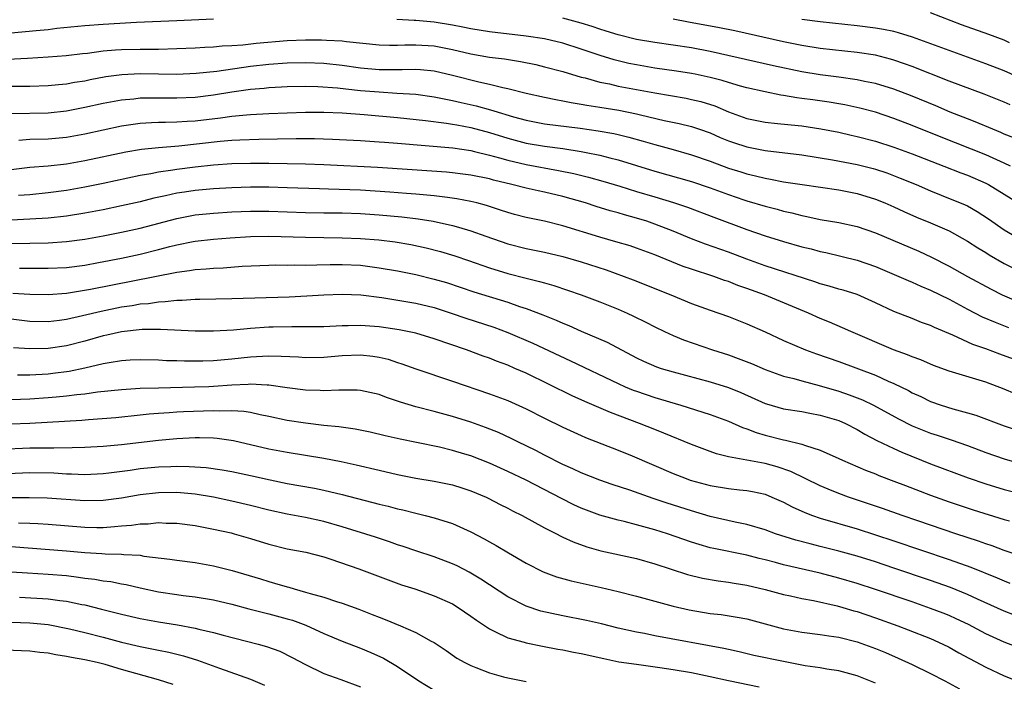
# Model space of a CAD drawing. Units: inches. Extents: x 2508000 to 2511000, y 1527000 to 1530000.
# Drawn here: x 2508374 to 2508481, y 1527105 to 1527177 of the extents above; entities that cross this region are included whole.
import ezdxf

# ---------------------------------------------------------------- set-up
doc = ezdxf.new("R2010")
doc.units = ezdxf.units.IN
doc.header["$MEASUREMENT"] = 0
doc.layers.add('LD25081527_2ft', color=112, linetype='Continuous')

msp = doc.modelspace()

# ---------------------------------------------------------------- linework, layer by layer
at = {"layer": 'LD25081527_2ft'}
for points, elevation in [([(2508481.58, 1527174.42), (2508481, 1527174.68), (2508479.32, 1527175.32), (2508476.36, 1527176.36), (2508473, 1527177.67)], 7378), ([(2508394.98, 1527176.98), (2508391, 1527176.79), (2508386.61, 1527176.61), (2508383, 1527176.39), (2508381, 1527176.24), (2508377.95, 1527175.95), (2508377, 1527175.83), (2508375.72, 1527175.72), (2508373, 1527175.45)], 7386), ([(2508481.67, 1527161), (2508481, 1527161.33), (2508479, 1527162.23), (2508474.15, 1527164.15), (2508471, 1527165.42), (2508469, 1527166.18), (2508467, 1527166.85), (2508465.31, 1527167.31), (2508463.67, 1527167.67), (2508463, 1527167.78), (2508461.95, 1527167.95), (2508460.19, 1527168.19), (2508459, 1527168.37), (2508458.43, 1527168.43), (2508457, 1527168.69), (2508456.72, 1527168.72), (2508455, 1527169.06), (2508453, 1527169.51), (2508452.3, 1527169.7), (2508451, 1527170.09), (2508450.32, 1527170.32), (2508449, 1527170.65), (2508447.37, 1527171), (2508447, 1527171.08), (2508445.34, 1527171.34), (2508443, 1527171.67), (2508441, 1527172), (2508440.17, 1527172.17), (2508438.57, 1527172.57), (2508437.04, 1527173.04), (2508435, 1527173.73), (2508433, 1527174.37), (2508431, 1527174.85), (2508429, 1527175.15), (2508425, 1527175.6), (2508423, 1527175.92), (2508422.11, 1527176.11), (2508421, 1527176.33), (2508419, 1527176.64), (2508417, 1527176.82), (2508416.82, 1527176.82), (2508414.95, 1527176.95)], 7386), ([(2508482.06, 1527164.06), (2508481, 1527164.49), (2508480.65, 1527164.65), (2508479.77, 1527165), (2508477.83, 1527165.83), (2508477, 1527166.13), (2508475.12, 1527166.88), (2508473.55, 1527167.55), (2508471, 1527168.6), (2508469, 1527169.37), (2508467, 1527169.98), (2508465.79, 1527170.21), (2508465, 1527170.39), (2508463, 1527170.67), (2508461, 1527170.93), (2508459, 1527171.26), (2508455.92, 1527171.92), (2508449, 1527173.47), (2508447, 1527173.85), (2508445, 1527174.16), (2508443, 1527174.45), (2508441, 1527174.78), (2508439, 1527175.27), (2508437.69, 1527175.69), (2508437, 1527175.89), (2508436.17, 1527176.17), (2508435, 1527176.53), (2508433, 1527177.08)], 7384), ([(2508481.66, 1527167.66), (2508481, 1527167.96), (2508480.26, 1527168.26), (2508478.82, 1527168.82), (2508475, 1527170.25), (2508471, 1527171.82), (2508470.14, 1527172.14), (2508469, 1527172.54), (2508468.64, 1527172.64), (2508467, 1527173.05), (2508465, 1527173.35), (2508461, 1527173.79), (2508459, 1527174.11), (2508457, 1527174.52), (2508451.7, 1527175.7), (2508450.04, 1527176.04), (2508446.66, 1527176.66), (2508445, 1527176.97)], 7382), ([(2508483.98, 1527170.02), (2508481, 1527171.37), (2508479, 1527172.14), (2508475, 1527173.57), (2508471.02, 1527175.02), (2508469.51, 1527175.51), (2508469, 1527175.63), (2508467.87, 1527175.87), (2508467, 1527176.02), (2508465, 1527176.27), (2508461, 1527176.68), (2508459, 1527176.96)], 7380), ([(2508372.62, 1527172.62), (2508374.75, 1527172.75), (2508377, 1527172.87), (2508378.98, 1527173.02), (2508380.76, 1527173.24), (2508381.29, 1527173.29), (2508383, 1527173.52), (2508384.35, 1527173.65), (2508385, 1527173.68), (2508387, 1527173.72), (2508388.29, 1527173.71), (2508389, 1527173.73), (2508391, 1527173.78), (2508393, 1527173.87), (2508394.05, 1527173.95), (2508395, 1527173.99), (2508395.92, 1527174.08), (2508397, 1527174.11), (2508398.19, 1527174.19), (2508399.63, 1527174.37), (2508403, 1527174.66), (2508405, 1527174.74), (2508406.74, 1527174.74), (2508407.3, 1527174.7), (2508409, 1527174.62), (2508409.45, 1527174.55), (2508413, 1527174.2), (2508414.15, 1527174.15), (2508415, 1527174.16), (2508415.81, 1527174.19), (2508417, 1527174.19), (2508419, 1527174.07), (2508421, 1527173.69), (2508423, 1527173.21), (2508425, 1527172.86), (2508426.65, 1527172.65), (2508428.38, 1527172.37), (2508430.04, 1527172.04), (2508431, 1527171.81), (2508433, 1527171.28), (2508435, 1527170.68), (2508435.41, 1527170.59), (2508437, 1527170.14), (2508438.07, 1527169.93), (2508439, 1527169.7), (2508441, 1527169.33), (2508443, 1527168.97), (2508444.69, 1527168.69), (2508446.39, 1527168.39), (2508447, 1527168.26), (2508448.01, 1527168.01), (2508449.54, 1527167.54), (2508451, 1527166.92), (2508453, 1527166.17), (2508455, 1527165.76), (2508456.36, 1527165.64), (2508458.58, 1527165.42), (2508459, 1527165.37), (2508461.07, 1527165.07), (2508463, 1527164.68), (2508464.36, 1527164.36), (2508465, 1527164.23), (2508467, 1527163.7), (2508469, 1527163.06), (2508471, 1527162.33), (2508474.45, 1527161), (2508476.27, 1527160.27), (2508477, 1527160), (2508479, 1527159.15), (2508479.29, 1527159), (2508481, 1527157.96), (2508483, 1527156.72)], 7388), ([(2508373, 1527169.68), (2508375, 1527169.7), (2508377, 1527169.76), (2508378.12, 1527169.88), (2508379, 1527169.95), (2508379.88, 1527170.12), (2508381, 1527170.29), (2508381.58, 1527170.42), (2508383.27, 1527170.73), (2508385.03, 1527170.97), (2508387, 1527171.06), (2508391, 1527171.01), (2508393.11, 1527171.1), (2508395.34, 1527171.34), (2508399, 1527171.86), (2508401, 1527172.1), (2508403, 1527172.25), (2508405, 1527172.28), (2508407, 1527172.18), (2508409, 1527171.97), (2508411, 1527171.7), (2508413, 1527171.51), (2508415, 1527171.5), (2508415.52, 1527171.52), (2508417, 1527171.53), (2508417.5, 1527171.5), (2508419, 1527171.35), (2508421, 1527170.89), (2508423.85, 1527170.15), (2508425, 1527169.9), (2508426.45, 1527169.55), (2508427, 1527169.45), (2508429, 1527168.94), (2508431, 1527168.49), (2508432.23, 1527168.23), (2508433, 1527168.1), (2508433.91, 1527167.91), (2508435, 1527167.75), (2508435.62, 1527167.62), (2508437, 1527167.41), (2508439.07, 1527167.07), (2508441, 1527166.67), (2508441.44, 1527166.56), (2508444.03, 1527165.97), (2508445.64, 1527165.64), (2508447, 1527165.3), (2508447.87, 1527165), (2508449, 1527164.6), (2508450.11, 1527164.11), (2508451, 1527163.76), (2508451.56, 1527163.56), (2508453, 1527163.08), (2508455, 1527162.69), (2508459, 1527162.22), (2508462.33, 1527161.67), (2508465, 1527161.18), (2508466.74, 1527160.74), (2508467, 1527160.67), (2508468.25, 1527160.25), (2508469.7, 1527159.7), (2508471.42, 1527159), (2508473, 1527158.31), (2508474.15, 1527157.85), (2508476.77, 1527156.77), (2508477, 1527156.66), (2508478.07, 1527156.07), (2508479.28, 1527155.28), (2508481, 1527154.05), (2508483, 1527152.92)], 7390), ([(2508373, 1527166.72), (2508377, 1527166.81), (2508379, 1527167.02), (2508381, 1527167.4), (2508383, 1527167.83), (2508385, 1527168.21), (2508386.33, 1527168.33), (2508387, 1527168.42), (2508388.42, 1527168.42), (2508389, 1527168.44), (2508391, 1527168.41), (2508393, 1527168.5), (2508395, 1527168.75), (2508397, 1527169.07), (2508399, 1527169.35), (2508400.52, 1527169.48), (2508401, 1527169.54), (2508402.39, 1527169.61), (2508403, 1527169.66), (2508405, 1527169.69), (2508406.34, 1527169.66), (2508408.48, 1527169.52), (2508409.4, 1527169.4), (2508411, 1527169.24), (2508413, 1527169.06), (2508414.95, 1527168.95), (2508417, 1527168.81), (2508419, 1527168.55), (2508420.27, 1527168.27), (2508421, 1527168.15), (2508421.92, 1527167.92), (2508423.56, 1527167.56), (2508425.13, 1527167.13), (2508425.5, 1527167), (2508427.64, 1527166.36), (2508429, 1527165.99), (2508431, 1527165.61), (2508434.87, 1527165.13), (2508436.85, 1527164.85), (2508438.55, 1527164.55), (2508439, 1527164.44), (2508440.16, 1527164.16), (2508441.72, 1527163.72), (2508443, 1527163.34), (2508445, 1527162.8), (2508447, 1527162.23), (2508449, 1527161.53), (2508451, 1527160.79), (2508452.37, 1527160.37), (2508453, 1527160.16), (2508453.95, 1527159.95), (2508455, 1527159.67), (2508455.59, 1527159.59), (2508457, 1527159.3), (2508459.02, 1527158.98), (2508463, 1527158.4), (2508465, 1527158.02), (2508467, 1527157.41), (2508468.02, 1527157), (2508469, 1527156.58), (2508470.07, 1527156.07), (2508471.46, 1527155.46), (2508473, 1527154.81), (2508475, 1527153.94), (2508477, 1527152.85), (2508478.12, 1527152.12), (2508479, 1527151.59), (2508479.35, 1527151.35), (2508481, 1527150.4), (2508483, 1527149.4)], 7392), ([(2508373.82, 1527163.81), (2508375, 1527163.93), (2508377, 1527163.97), (2508379, 1527164.15), (2508381, 1527164.52), (2508383, 1527164.95), (2508385, 1527165.37), (2508387, 1527165.66), (2508388.26, 1527165.74), (2508389, 1527165.76), (2508389.76, 1527165.76), (2508391, 1527165.8), (2508392.12, 1527165.88), (2508393, 1527165.93), (2508395.75, 1527166.25), (2508397, 1527166.43), (2508398.58, 1527166.58), (2508399, 1527166.61), (2508401, 1527166.71), (2508405, 1527166.86), (2508407, 1527166.88), (2508409, 1527166.81), (2508411.37, 1527166.63), (2508415, 1527166.28), (2508418.04, 1527165.96), (2508420.32, 1527165.68), (2508421, 1527165.57), (2508421.47, 1527165.47), (2508423, 1527165.21), (2508425, 1527164.67), (2508427, 1527164.02), (2508429, 1527163.48), (2508431, 1527163.16), (2508433, 1527162.9), (2508435, 1527162.59), (2508435.54, 1527162.47), (2508437, 1527162.19), (2508438.1, 1527161.9), (2508439, 1527161.69), (2508443, 1527160.45), (2508447, 1527159.33), (2508449, 1527158.65), (2508451, 1527157.9), (2508452.67, 1527157.33), (2508453, 1527157.22), (2508455, 1527156.63), (2508456.3, 1527156.3), (2508457, 1527156.1), (2508457.91, 1527155.91), (2508459, 1527155.61), (2508459.52, 1527155.52), (2508461, 1527155.2), (2508463, 1527154.85), (2508465, 1527154.42), (2508467, 1527153.75), (2508471.73, 1527151.73), (2508473.1, 1527151.1), (2508475, 1527150.12), (2508477, 1527148.99), (2508479.6, 1527147.6), (2508480.79, 1527147), (2508483, 1527146.05)], 7394), ([(2508373, 1527160.62), (2508375, 1527160.88), (2508377, 1527161.04), (2508379, 1527161.26), (2508381, 1527161.61), (2508385.45, 1527162.55), (2508387.16, 1527162.84), (2508389, 1527163.03), (2508391.21, 1527163.21), (2508395.7, 1527163.7), (2508397, 1527163.81), (2508397.86, 1527163.86), (2508399.94, 1527163.94), (2508404, 1527164), (2508405.99, 1527163.99), (2508407.94, 1527163.94), (2508411, 1527163.78), (2508413, 1527163.65), (2508413.59, 1527163.59), (2508415, 1527163.49), (2508421.03, 1527162.97), (2508423, 1527162.69), (2508423.4, 1527162.6), (2508425, 1527162.2), (2508426.09, 1527161.91), (2508427, 1527161.63), (2508429, 1527161.16), (2508432.53, 1527160.53), (2508434.19, 1527160.19), (2508435.8, 1527159.8), (2508437.36, 1527159.36), (2508439.18, 1527158.82), (2508441, 1527158.25), (2508443, 1527157.64), (2508445.04, 1527157.04), (2508446.55, 1527156.55), (2508449.43, 1527155.43), (2508453, 1527154.1), (2508455, 1527153.4), (2508457, 1527152.78), (2508459, 1527152.22), (2508459.99, 1527151.99), (2508461, 1527151.7), (2508461.59, 1527151.59), (2508465, 1527150.78), (2508467, 1527150.08), (2508470.55, 1527148.55), (2508471, 1527148.38), (2508471.94, 1527147.94), (2508473, 1527147.52), (2508475, 1527146.51), (2508477, 1527145.43), (2508478.62, 1527144.62), (2508480.01, 1527144.01), (2508481.46, 1527143.46)], 7396), ([(2508482.01, 1527140.01), (2508480.54, 1527140.54), (2508479, 1527141.11), (2508477.6, 1527141.6), (2508475.4, 1527142.6), (2508473.43, 1527143.43), (2508473, 1527143.65), (2508472, 1527144), (2508471, 1527144.41), (2508469, 1527145.17), (2508467, 1527146.11), (2508465, 1527147.03), (2508463.5, 1527147.5), (2508463, 1527147.63), (2508461.95, 1527147.95), (2508461, 1527148.21), (2508460.42, 1527148.42), (2508455, 1527150.15), (2508453, 1527150.88), (2508451, 1527151.65), (2508448.52, 1527152.52), (2508447, 1527153.1), (2508445, 1527153.92), (2508443, 1527154.7), (2508442.13, 1527155), (2508441, 1527155.35), (2508439.7, 1527155.7), (2508439, 1527155.92), (2508438.15, 1527156.15), (2508436.62, 1527156.62), (2508435.47, 1527157), (2508433, 1527157.7), (2508431, 1527158.17), (2508430.31, 1527158.31), (2508429, 1527158.6), (2508427.45, 1527159), (2508425.46, 1527159.46), (2508425, 1527159.6), (2508423, 1527160.01), (2508422.13, 1527160.13), (2508421, 1527160.26), (2508420.33, 1527160.33), (2508416.6, 1527160.6), (2508412.83, 1527160.83), (2508407, 1527161.13), (2508405, 1527161.21), (2508401, 1527161.3), (2508399, 1527161.3), (2508397, 1527161.23), (2508395, 1527161.09), (2508393, 1527160.89), (2508391, 1527160.64), (2508390.57, 1527160.57), (2508389, 1527160.34), (2508388.16, 1527160.16), (2508387, 1527159.97), (2508383, 1527159.11), (2508381, 1527158.71), (2508379, 1527158.36), (2508377, 1527158.1), (2508375, 1527157.89), (2508373.79, 1527157.79)], 7398), ([(2508482.21, 1527136.21), (2508481, 1527136.75), (2508479, 1527137.5), (2508478.27, 1527137.73), (2508475, 1527138.7), (2508473.32, 1527139.32), (2508471.92, 1527139.92), (2508471, 1527140.24), (2508470.48, 1527140.48), (2508468.97, 1527141), (2508464.32, 1527143), (2508463.41, 1527143.41), (2508462.01, 1527144.01), (2508461, 1527144.42), (2508459.7, 1527145), (2508454.92, 1527147), (2508453, 1527147.7), (2508452.02, 1527148.02), (2508451, 1527148.44), (2508450.57, 1527148.57), (2508449.42, 1527149), (2508447, 1527149.78), (2508446.09, 1527150.09), (2508443, 1527151.35), (2508441, 1527152.08), (2508440.31, 1527152.31), (2508438.77, 1527152.77), (2508437, 1527153.28), (2508433, 1527154.5), (2508431, 1527155), (2508429, 1527155.42), (2508427.75, 1527155.75), (2508427, 1527155.95), (2508426.22, 1527156.22), (2508424.7, 1527156.7), (2508423.63, 1527157), (2508423, 1527157.16), (2508421.45, 1527157.45), (2508420.43, 1527157.57), (2508419, 1527157.76), (2508418.18, 1527157.82), (2508417, 1527157.94), (2508415.99, 1527158.01), (2508414.17, 1527158.17), (2508411, 1527158.38), (2508407.5, 1527158.5), (2508406.51, 1527158.51), (2508403, 1527158.65), (2508401, 1527158.71), (2508399, 1527158.72), (2508397, 1527158.65), (2508395, 1527158.53), (2508393, 1527158.34), (2508391.82, 1527158.18), (2508391, 1527158.05), (2508389.77, 1527157.77), (2508388.5, 1527157.5), (2508387, 1527157.12), (2508385, 1527156.66), (2508383, 1527156.25), (2508381, 1527155.87), (2508379, 1527155.55), (2508377, 1527155.34), (2508375, 1527155.21), (2508373, 1527155.13)], 7400), ([(2508371, 1527152.54), (2508377, 1527152.66), (2508379, 1527152.79), (2508381, 1527153.06), (2508383, 1527153.42), (2508385, 1527153.82), (2508387, 1527154.26), (2508391, 1527155.31), (2508393, 1527155.68), (2508395, 1527155.88), (2508397, 1527156.02), (2508399, 1527156.11), (2508401, 1527156.11), (2508405, 1527155.95), (2508407, 1527155.91), (2508409, 1527155.9), (2508411, 1527155.85), (2508413, 1527155.71), (2508415.49, 1527155.49), (2508417.27, 1527155.27), (2508418.9, 1527155), (2508421, 1527154.55), (2508421.65, 1527154.35), (2508423, 1527153.97), (2508424.63, 1527153.37), (2508427, 1527152.53), (2508429, 1527152.02), (2508431, 1527151.62), (2508433, 1527151.16), (2508435, 1527150.57), (2508437.7, 1527149.7), (2508439.68, 1527149), (2508440.64, 1527148.64), (2508444.73, 1527147), (2508447, 1527146.06), (2508449, 1527145.31), (2508451, 1527144.63), (2508453, 1527143.85), (2508455, 1527142.96), (2508457, 1527142.03), (2508459.39, 1527141), (2508460.58, 1527140.58), (2508463, 1527139.74), (2508467, 1527138.24), (2508468.39, 1527137.61), (2508469, 1527137.36), (2508470.58, 1527136.58), (2508471, 1527136.34), (2508471.93, 1527135.93), (2508473, 1527135.4), (2508474.13, 1527135), (2508475.4, 1527134.6), (2508477, 1527134.17), (2508477.9, 1527133.9), (2508481, 1527132.75), (2508483, 1527132.09)], 7402), ([(2508373.89, 1527149.89), (2508376.12, 1527149.88), (2508377, 1527149.89), (2508379, 1527149.98), (2508381, 1527150.23), (2508382.5, 1527150.5), (2508385, 1527150.98), (2508387, 1527151.41), (2508389, 1527151.91), (2508390.25, 1527152.25), (2508391, 1527152.43), (2508392.78, 1527152.79), (2508393, 1527152.82), (2508395, 1527153.04), (2508396.8, 1527153.2), (2508399, 1527153.35), (2508401, 1527153.39), (2508405, 1527153.26), (2508409, 1527153.21), (2508411, 1527153.13), (2508412.97, 1527152.97), (2508414.76, 1527152.76), (2508416.46, 1527152.46), (2508418.11, 1527152.11), (2508419.7, 1527151.7), (2508421.25, 1527151.25), (2508422.74, 1527150.74), (2508425, 1527149.94), (2508427, 1527149.31), (2508429, 1527148.8), (2508430.46, 1527148.46), (2508431, 1527148.29), (2508432.01, 1527148.01), (2508435, 1527147), (2508437, 1527146.24), (2508439, 1527145.43), (2508439.99, 1527145), (2508440.68, 1527144.68), (2508442.02, 1527144.02), (2508443, 1527143.5), (2508444.04, 1527143), (2508445, 1527142.56), (2508446.11, 1527142.11), (2508449.28, 1527141), (2508451, 1527140.46), (2508452.08, 1527140.08), (2508453.52, 1527139.52), (2508455, 1527138.88), (2508457, 1527138.16), (2508458.11, 1527137.89), (2508459, 1527137.63), (2508460.87, 1527137.13), (2508463, 1527136.5), (2508464.13, 1527136.13), (2508465.58, 1527135.58), (2508466.79, 1527135), (2508469.51, 1527133.51), (2508471, 1527132.76), (2508473, 1527131.96), (2508473.72, 1527131.73), (2508475.22, 1527131.22), (2508477, 1527130.59), (2508479, 1527129.85), (2508481, 1527129.15), (2508483, 1527128.59)], 7404), ([(2508373.18, 1527147.18), (2508375, 1527147.07), (2508377, 1527147.02), (2508379, 1527147.16), (2508381.6, 1527147.6), (2508391, 1527149.45), (2508392.37, 1527149.63), (2508393, 1527149.74), (2508394.19, 1527149.81), (2508395, 1527149.89), (2508396.06, 1527149.94), (2508398.11, 1527150.11), (2508401, 1527150.24), (2508401.75, 1527150.25), (2508403, 1527150.23), (2508403.75, 1527150.25), (2508405, 1527150.24), (2508406.25, 1527150.25), (2508407.69, 1527150.31), (2508409, 1527150.31), (2508411, 1527150.21), (2508413, 1527149.95), (2508415, 1527149.59), (2508417, 1527149.19), (2508419, 1527148.71), (2508420.32, 1527148.32), (2508423.32, 1527147.32), (2508427, 1527146.18), (2508428.26, 1527145.74), (2508429, 1527145.51), (2508430.82, 1527144.82), (2508432.25, 1527144.25), (2508433, 1527143.9), (2508433.65, 1527143.65), (2508435, 1527143.03), (2508437.83, 1527141.83), (2508441, 1527140.16), (2508441.78, 1527139.78), (2508443.18, 1527139.18), (2508443.7, 1527139), (2508445, 1527138.61), (2508449, 1527137.53), (2508451, 1527136.92), (2508452.37, 1527136.37), (2508455, 1527135.19), (2508455.14, 1527135.14), (2508457, 1527134.61), (2508459, 1527134.29), (2508459.86, 1527134.14), (2508461, 1527133.91), (2508463, 1527133.31), (2508463.73, 1527133), (2508465, 1527132.35), (2508465.85, 1527131.85), (2508467.16, 1527131.16), (2508469, 1527130.27), (2508469.87, 1527129.87), (2508473, 1527128.62), (2508477.1, 1527127.1), (2508479, 1527126.43), (2508481, 1527125.81), (2508483, 1527125.32)], 7406), ([(2508373, 1527144.37), (2508375, 1527144.13), (2508377, 1527144.09), (2508378.23, 1527144.23), (2508379, 1527144.34), (2508380.74, 1527144.74), (2508382.77, 1527145.23), (2508385, 1527145.68), (2508386.16, 1527145.84), (2508387, 1527146), (2508387.93, 1527146.07), (2508389, 1527146.25), (2508389.73, 1527146.27), (2508391, 1527146.42), (2508391.59, 1527146.41), (2508393, 1527146.51), (2508393.49, 1527146.51), (2508397, 1527146.58), (2508403.22, 1527146.78), (2508405.13, 1527146.87), (2508407, 1527146.98), (2508409, 1527147.06), (2508411.02, 1527146.98), (2508413.31, 1527146.69), (2508415.68, 1527146.32), (2508417, 1527146.1), (2508419, 1527145.61), (2508420.85, 1527145), (2508422.45, 1527144.45), (2508425.47, 1527143.47), (2508427, 1527142.9), (2508429.74, 1527141.74), (2508433.82, 1527139.82), (2508439, 1527137.34), (2508439.77, 1527137), (2508440.64, 1527136.64), (2508441, 1527136.51), (2508443, 1527135.84), (2508445.82, 1527135), (2508449, 1527133.98), (2508451, 1527133.25), (2508452.55, 1527132.55), (2508453, 1527132.41), (2508454.01, 1527132.01), (2508455, 1527131.73), (2508457, 1527131.23), (2508457.2, 1527131.2), (2508459, 1527130.76), (2508459.4, 1527130.6), (2508461, 1527130.11), (2508463, 1527129.2), (2508463.41, 1527129), (2508465.91, 1527127.91), (2508467, 1527127.51), (2508467.35, 1527127.35), (2508469, 1527126.74), (2508470.25, 1527126.25), (2508473, 1527125.21), (2508475, 1527124.49), (2508477.62, 1527123.62), (2508481, 1527122.57), (2508481.59, 1527122.41)], 7408), ([(2508483, 1527118.52), (2508481, 1527119.19), (2508479.68, 1527119.68), (2508479, 1527119.9), (2508478.19, 1527120.19), (2508475.73, 1527121), (2508471.59, 1527122.41), (2508469.9, 1527123), (2508467.77, 1527123.77), (2508464.05, 1527125), (2508463, 1527125.38), (2508461.84, 1527125.84), (2508461, 1527126.21), (2508457.78, 1527127.78), (2508456.3, 1527128.3), (2508455, 1527128.65), (2508451, 1527129.38), (2508449.69, 1527129.69), (2508449, 1527129.94), (2508447, 1527130.7), (2508443.96, 1527131.96), (2508443, 1527132.33), (2508441.33, 1527133), (2508438.19, 1527134.19), (2508435.39, 1527135.39), (2508434.01, 1527136.01), (2508429, 1527138.46), (2508427.77, 1527139), (2508427, 1527139.33), (2508425.78, 1527139.78), (2508425, 1527140.09), (2508424.33, 1527140.33), (2508422.52, 1527141), (2508419, 1527142.22), (2508417, 1527142.83), (2508415.2, 1527143.2), (2508413, 1527143.52), (2508411, 1527143.66), (2508409.63, 1527143.63), (2508409, 1527143.63), (2508407, 1527143.53), (2508405, 1527143.51), (2508403.53, 1527143.53), (2508401.48, 1527143.48), (2508401, 1527143.47), (2508399, 1527143.33), (2508397.17, 1527143.17), (2508395, 1527143.04), (2508393, 1527143.05), (2508389.24, 1527143.24), (2508387.22, 1527143.22), (2508385, 1527142.98), (2508383.39, 1527142.61), (2508383, 1527142.54), (2508381, 1527141.97), (2508379, 1527141.45), (2508377, 1527141.14), (2508375, 1527141.11), (2508373.23, 1527141.23)], 7410), ([(2508373.69, 1527138.31), (2508375, 1527138.3), (2508377, 1527138.42), (2508377.52, 1527138.48), (2508379.29, 1527138.71), (2508381, 1527139.06), (2508383, 1527139.52), (2508383.65, 1527139.65), (2508385, 1527139.85), (2508385.91, 1527139.91), (2508387, 1527139.95), (2508389, 1527139.92), (2508389.87, 1527139.87), (2508391, 1527139.86), (2508391.83, 1527139.83), (2508393.83, 1527139.83), (2508395, 1527139.87), (2508397, 1527140.03), (2508399, 1527140.24), (2508400.33, 1527140.33), (2508401, 1527140.35), (2508402.34, 1527140.34), (2508404.24, 1527140.24), (2508405, 1527140.18), (2508407, 1527140.21), (2508409, 1527140.39), (2508411, 1527140.48), (2508412.33, 1527140.33), (2508413, 1527140.23), (2508413.98, 1527139.98), (2508415, 1527139.64), (2508415.49, 1527139.49), (2508417, 1527138.93), (2508421, 1527137.62), (2508425, 1527136.24), (2508427, 1527135.5), (2508429, 1527134.6), (2508431, 1527133.58), (2508433, 1527132.59), (2508435, 1527131.68), (2508435.47, 1527131.47), (2508439, 1527130.09), (2508440.53, 1527129.47), (2508445, 1527127.55), (2508446.42, 1527127), (2508446.85, 1527126.85), (2508449, 1527126.25), (2508451, 1527125.92), (2508452.21, 1527125.79), (2508453, 1527125.72), (2508453.61, 1527125.61), (2508455, 1527125.3), (2508455.74, 1527125), (2508457, 1527124.43), (2508457.93, 1527123.93), (2508459.32, 1527123.32), (2508460.16, 1527123), (2508461, 1527122.71), (2508465, 1527121.53), (2508467, 1527120.9), (2508469, 1527120.24), (2508475, 1527118.2), (2508477.36, 1527117.36), (2508480.22, 1527116.22), (2508481, 1527115.87), (2508481.63, 1527115.63)], 7412), ([(2508482.14, 1527112.14), (2508481, 1527112.57), (2508478.11, 1527113.89), (2508477, 1527114.41), (2508475.15, 1527115.15), (2508473, 1527115.92), (2508469, 1527117.28), (2508467, 1527117.94), (2508465, 1527118.56), (2508463, 1527119.13), (2508461, 1527119.63), (2508459.9, 1527119.9), (2508458.32, 1527120.32), (2508456.14, 1527121), (2508455, 1527121.42), (2508453, 1527122.03), (2508451.72, 1527122.28), (2508449, 1527122.9), (2508447, 1527123.49), (2508444.33, 1527124.33), (2508442.83, 1527124.83), (2508440.27, 1527125.73), (2508438.36, 1527126.36), (2508437, 1527126.83), (2508435, 1527127.63), (2508434.08, 1527128.08), (2508433, 1527128.55), (2508431, 1527129.55), (2508430.05, 1527130.05), (2508428.1, 1527131), (2508427.37, 1527131.37), (2508426.01, 1527132.01), (2508424.57, 1527132.57), (2508423, 1527133.13), (2508421, 1527133.76), (2508419, 1527134.3), (2508417, 1527134.81), (2508415.32, 1527135.32), (2508415, 1527135.44), (2508413.81, 1527135.81), (2508413, 1527136.14), (2508411, 1527136.59), (2508410.62, 1527136.62), (2508408.64, 1527136.64), (2508407, 1527136.55), (2508406.58, 1527136.58), (2508405, 1527136.61), (2508403, 1527136.87), (2508401, 1527137.17), (2508400.84, 1527137.16), (2508399, 1527137.27), (2508398.75, 1527137.25), (2508397, 1527137.18), (2508395, 1527137.02), (2508394.48, 1527137), (2508392.94, 1527136.94), (2508389, 1527136.86), (2508387, 1527136.8), (2508385, 1527136.67), (2508382.39, 1527136.39), (2508381, 1527136.2), (2508380.12, 1527136.12), (2508379, 1527135.97), (2508377.88, 1527135.88), (2508377, 1527135.79), (2508375, 1527135.65), (2508373, 1527135.57)], 7414), ([(2508483, 1527108.46), (2508481, 1527109.2), (2508479, 1527110.11), (2508477.12, 1527111.12), (2508475.76, 1527111.76), (2508475, 1527112.1), (2508474.36, 1527112.36), (2508473, 1527112.89), (2508471, 1527113.59), (2508467, 1527114.96), (2508465, 1527115.6), (2508463, 1527116.19), (2508461, 1527116.71), (2508457, 1527117.64), (2508456.11, 1527117.89), (2508455, 1527118.17), (2508454.33, 1527118.33), (2508453, 1527118.68), (2508449.4, 1527119.4), (2508449, 1527119.49), (2508447.82, 1527119.82), (2508447, 1527120.08), (2508444.38, 1527121), (2508443, 1527121.44), (2508441, 1527121.99), (2508439.67, 1527122.33), (2508439, 1527122.47), (2508437, 1527123.02), (2508435, 1527123.79), (2508434.17, 1527124.17), (2508432.84, 1527124.84), (2508429, 1527126.82), (2508427, 1527127.79), (2508425, 1527128.7), (2508423, 1527129.47), (2508422.32, 1527129.68), (2508421, 1527130.07), (2508419.58, 1527130.42), (2508417.06, 1527130.94), (2508415.29, 1527131.29), (2508413.66, 1527131.66), (2508412.05, 1527132.05), (2508410.39, 1527132.39), (2508408.63, 1527132.63), (2508407, 1527132.79), (2508405, 1527133.02), (2508403, 1527133.34), (2508401, 1527133.77), (2508400.06, 1527133.94), (2508399, 1527134.18), (2508398.3, 1527134.3), (2508397, 1527134.38), (2508395.66, 1527134.34), (2508395, 1527134.38), (2508391.73, 1527134.27), (2508391, 1527134.23), (2508390.16, 1527134.16), (2508389, 1527134.09), (2508387.99, 1527134.01), (2508387, 1527133.89), (2508384.37, 1527133.63), (2508381.41, 1527133.41), (2508380.66, 1527133.34), (2508378.79, 1527133.21), (2508375, 1527133.01), (2508372.93, 1527132.94)], 7416), ([(2508371.8, 1527130.2), (2508375, 1527130.35), (2508375.66, 1527130.34), (2508377, 1527130.37), (2508377.64, 1527130.36), (2508379.62, 1527130.38), (2508381, 1527130.43), (2508383, 1527130.55), (2508385, 1527130.73), (2508389, 1527131.19), (2508391, 1527131.36), (2508393, 1527131.46), (2508393.46, 1527131.46), (2508395, 1527131.43), (2508395.4, 1527131.4), (2508397.16, 1527131.16), (2508401, 1527130.25), (2508403, 1527129.87), (2508407, 1527129.23), (2508408.87, 1527128.87), (2508410.51, 1527128.51), (2508413, 1527127.92), (2508415, 1527127.46), (2508417, 1527127.07), (2508419, 1527126.73), (2508421, 1527126.32), (2508422.01, 1527126.01), (2508423, 1527125.69), (2508424.64, 1527125), (2508424.88, 1527124.88), (2508426.19, 1527124.19), (2508427, 1527123.79), (2508427.51, 1527123.51), (2508428.55, 1527123), (2508431, 1527121.66), (2508432.31, 1527121), (2508432.76, 1527120.76), (2508433, 1527120.65), (2508434.11, 1527120.11), (2508435.59, 1527119.59), (2508437.14, 1527119.14), (2508441, 1527118.31), (2508443, 1527117.75), (2508446.57, 1527116.57), (2508448.17, 1527116.17), (2508449.87, 1527115.87), (2508451, 1527115.73), (2508451.62, 1527115.62), (2508453, 1527115.42), (2508455, 1527114.96), (2508457, 1527114.41), (2508457.75, 1527114.25), (2508459, 1527113.96), (2508460.27, 1527113.73), (2508462.82, 1527113.18), (2508463.46, 1527113), (2508464.64, 1527112.64), (2508465, 1527112.54), (2508467, 1527111.86), (2508469.42, 1527111), (2508470.57, 1527110.57), (2508473, 1527109.6), (2508474.34, 1527109), (2508475, 1527108.67), (2508476.07, 1527108.07), (2508479, 1527106.5), (2508481, 1527105.54), (2508482.38, 1527105)], 7418), ([(2508371, 1527127.48), (2508375, 1527127.66), (2508377.62, 1527127.62), (2508379, 1527127.54), (2508379.54, 1527127.54), (2508381, 1527127.47), (2508383, 1527127.56), (2508383.62, 1527127.62), (2508385.92, 1527127.92), (2508387, 1527128.09), (2508389, 1527128.28), (2508390.34, 1527128.34), (2508391, 1527128.35), (2508392.34, 1527128.34), (2508394.2, 1527128.2), (2508395.95, 1527127.95), (2508397, 1527127.77), (2508399, 1527127.34), (2508401.14, 1527126.86), (2508403, 1527126.49), (2508405.97, 1527125.97), (2508407, 1527125.76), (2508409, 1527125.28), (2508413, 1527124.24), (2508414, 1527124), (2508415, 1527123.73), (2508415.6, 1527123.6), (2508417, 1527123.23), (2508418.01, 1527123), (2508419, 1527122.75), (2508421, 1527122.13), (2508423, 1527121.23), (2508424.45, 1527120.45), (2508425, 1527120.12), (2508425.73, 1527119.73), (2508427.08, 1527118.92), (2508429, 1527117.82), (2508430.86, 1527116.86), (2508432.32, 1527116.32), (2508433.88, 1527115.88), (2508437.17, 1527115.17), (2508439, 1527114.74), (2508441, 1527114.22), (2508445, 1527113.12), (2508446.73, 1527112.73), (2508449, 1527112.35), (2508450.21, 1527112.21), (2508451.95, 1527111.95), (2508453, 1527111.74), (2508457, 1527110.68), (2508459, 1527110.31), (2508461, 1527110.06), (2508461.91, 1527109.91), (2508463, 1527109.77), (2508465, 1527109.25), (2508467, 1527108.52), (2508468.08, 1527108.08), (2508469.48, 1527107.48), (2508471, 1527106.79), (2508473, 1527105.81), (2508474.56, 1527105), (2508476.14, 1527104.14)], 7420), ([(2508467, 1527104.75), (2508465, 1527105.55), (2508463, 1527106.08), (2508461.72, 1527106.28), (2508461, 1527106.41), (2508459.35, 1527106.65), (2508457, 1527107.1), (2508453.78, 1527107.78), (2508452.16, 1527108.16), (2508451, 1527108.4), (2508450.51, 1527108.51), (2508443, 1527109.9), (2508441.86, 1527110.14), (2508441, 1527110.29), (2508439, 1527110.74), (2508437.19, 1527111.19), (2508435.56, 1527111.56), (2508433, 1527112.08), (2508430.6, 1527112.6), (2508429, 1527113.13), (2508427, 1527114.15), (2508424.08, 1527116.08), (2508422.82, 1527116.82), (2508421.5, 1527117.5), (2508421, 1527117.74), (2508419, 1527118.49), (2508417, 1527119.14), (2508415.62, 1527119.62), (2508415, 1527119.81), (2508414.12, 1527120.12), (2508412.62, 1527120.62), (2508409, 1527121.75), (2508407, 1527122.33), (2508405, 1527122.77), (2508403, 1527123.13), (2508401, 1527123.57), (2508399, 1527124.09), (2508397, 1527124.56), (2508395, 1527124.97), (2508393, 1527125.3), (2508391, 1527125.48), (2508389, 1527125.46), (2508387, 1527125.23), (2508385, 1527124.89), (2508383, 1527124.62), (2508381, 1527124.58), (2508376.89, 1527124.89), (2508374.93, 1527124.93), (2508373, 1527124.91)], 7422), ([(2508373.79, 1527122.21), (2508375, 1527122.17), (2508375.89, 1527122.11), (2508377, 1527122.06), (2508381, 1527121.71), (2508382.31, 1527121.69), (2508383, 1527121.7), (2508384.22, 1527121.78), (2508385, 1527121.87), (2508386.06, 1527121.94), (2508387, 1527122.1), (2508387.9, 1527122.1), (2508389, 1527122.22), (2508389.83, 1527122.17), (2508391, 1527122.16), (2508393, 1527121.9), (2508395, 1527121.52), (2508396.91, 1527121.09), (2508397.25, 1527121), (2508399, 1527120.48), (2508401, 1527119.87), (2508403, 1527119.38), (2508405.02, 1527119), (2508407, 1527118.5), (2508407.74, 1527118.26), (2508410.8, 1527117.2), (2508413.99, 1527115.99), (2508415.46, 1527115.46), (2508416.89, 1527115), (2508419, 1527114.27), (2508421, 1527113.38), (2508421.62, 1527113), (2508423, 1527112.06), (2508423.61, 1527111.61), (2508425, 1527110.66), (2508425.61, 1527110.39), (2508427, 1527109.69), (2508428.8, 1527109.2), (2508429, 1527109.13), (2508430.77, 1527108.77), (2508432.45, 1527108.45), (2508433, 1527108.37), (2508434.14, 1527108.14), (2508435, 1527107.99), (2508437.44, 1527107.44), (2508439.09, 1527107.09), (2508441, 1527106.81), (2508443.53, 1527106.47), (2508445, 1527106.25), (2508447, 1527105.9), (2508449, 1527105.49), (2508451, 1527105.05), (2508454.36, 1527104.36)], 7424), ([(2508373, 1527119.61), (2508379, 1527119.15), (2508381, 1527118.95), (2508382.85, 1527118.85), (2508383.19, 1527118.81), (2508385, 1527118.78), (2508385.25, 1527118.75), (2508387, 1527118.66), (2508387.42, 1527118.58), (2508390.26, 1527118.26), (2508391, 1527118.13), (2508393, 1527117.87), (2508395, 1527117.53), (2508397.01, 1527117.01), (2508400.09, 1527116.09), (2508401, 1527115.8), (2508401.64, 1527115.64), (2508403, 1527115.22), (2508403.18, 1527115.18), (2508403.77, 1527115), (2508405, 1527114.67), (2508405.49, 1527114.51), (2508407, 1527114.1), (2508408.36, 1527113.64), (2508409, 1527113.45), (2508410.8, 1527112.8), (2508412.24, 1527112.24), (2508413, 1527111.92), (2508413.67, 1527111.67), (2508415.32, 1527111), (2508417, 1527110.27), (2508418.66, 1527109.34), (2508419, 1527109.17), (2508420.3, 1527108.3), (2508421.47, 1527107.47), (2508422.32, 1527107), (2508423, 1527106.67), (2508423.53, 1527106.47), (2508425, 1527105.87), (2508426.54, 1527105.46), (2508427, 1527105.32), (2508429, 1527104.94)], 7426), ([(2508373, 1527116.88), (2508374.75, 1527116.75), (2508377, 1527116.62), (2508379, 1527116.46), (2508380.3, 1527116.3), (2508381, 1527116.19), (2508382.07, 1527116.07), (2508383, 1527115.89), (2508383.81, 1527115.81), (2508385, 1527115.56), (2508385.48, 1527115.48), (2508387, 1527115.12), (2508389, 1527114.7), (2508391, 1527114.39), (2508391.71, 1527114.29), (2508393, 1527114.15), (2508395, 1527113.83), (2508397, 1527113.35), (2508398.84, 1527112.84), (2508400.43, 1527112.43), (2508401, 1527112.3), (2508403, 1527111.77), (2508403.59, 1527111.59), (2508405.05, 1527111.05), (2508407, 1527110.17), (2508409, 1527109.33), (2508411, 1527108.56), (2508412.1, 1527108.1), (2508413.47, 1527107.47), (2508415, 1527106.55), (2508417.31, 1527105), (2508419, 1527103.99)], 7428), ([(2508373.9, 1527114.1), (2508377, 1527113.91), (2508378.26, 1527113.74), (2508379, 1527113.66), (2508380.68, 1527113.32), (2508381, 1527113.27), (2508382.82, 1527112.82), (2508384.42, 1527112.42), (2508385, 1527112.25), (2508387, 1527111.79), (2508389, 1527111.43), (2508391.09, 1527111.09), (2508393, 1527110.72), (2508393.38, 1527110.62), (2508395, 1527110.25), (2508396.03, 1527109.97), (2508399.86, 1527109), (2508400.76, 1527108.76), (2508402.22, 1527108.22), (2508403.55, 1527107.55), (2508405, 1527106.77), (2508407, 1527105.79), (2508408.83, 1527105.17), (2508411, 1527104.36)], 7430), ([(2508373, 1527111.39), (2508375, 1527111.32), (2508377, 1527111.13), (2508379.32, 1527110.68), (2508381, 1527110.28), (2508383, 1527109.76), (2508385, 1527109.21), (2508387, 1527108.75), (2508388.47, 1527108.47), (2508389, 1527108.35), (2508390.12, 1527108.12), (2508391.72, 1527107.72), (2508393.24, 1527107.24), (2508395.63, 1527106.37), (2508399, 1527105.2), (2508400.54, 1527104.54)], 7432), ([(2508390.6, 1527104.6), (2508389, 1527105.13), (2508385, 1527106.24), (2508383.22, 1527106.78), (2508382.34, 1527107), (2508381, 1527107.31), (2508379.53, 1527107.53), (2508379, 1527107.66), (2508377.83, 1527107.83), (2508377, 1527108), (2508376.1, 1527108.1), (2508375, 1527108.24), (2508372.33, 1527108.33)], 7434)]:
    msp.add_lwpolyline(points, dxfattribs=dict(at, elevation=elevation))

doc.saveas('drawing.dxf')
